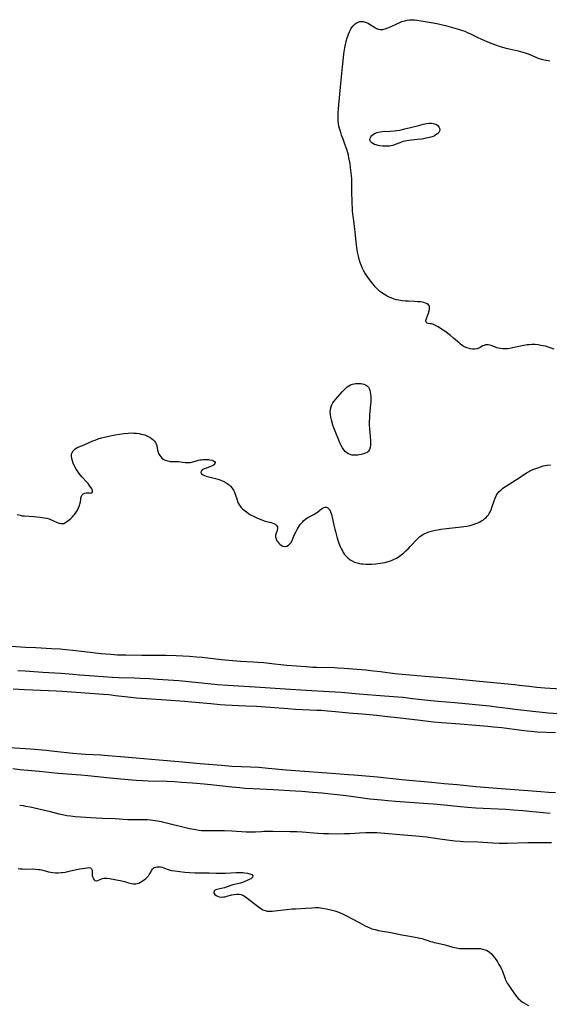
# Model space of a CAD drawing. Units: inches. Extents: x 2101346 to 2106850, y 244606 to 249998.
# Drawn here: x 2103663 to 2103813, y 244943 to 245221 of the extents above; entities that cross this region are included whole.
import ezdxf

# ---------------------------------------------------------------- set-up
doc = ezdxf.new("R2010")
doc.units = ezdxf.units.IN
doc.header["$MEASUREMENT"] = 0
doc.layers.add('c_29_T12S_R20E', color=237, linetype='Continuous')

msp = doc.modelspace()

# ---------------------------------------------------------------- linework, layer by layer
at = {"layer": 'c_29_T12S_R20E'}
for points in [[(2103814.53, 245128.1, 822), (2103812.8, 245128.66, 822), (2103812.03, 245128.88, 822), (2103811.42, 245129.03, 822), (2103810.79, 245129.15, 822), (2103809.98, 245129.27, 822), (2103809.08, 245129.34, 822), (2103808.17, 245129.35, 822), (2103807.49, 245129.32, 822), (2103806.93, 245129.27, 822), (2103805.98, 245129.13, 822), (2103805.04, 245128.94, 822), (2103803.23, 245128.52, 822), (2103801.93, 245128.26, 822), (2103801.36, 245128.19, 822), (2103800.73, 245128.15, 822), (2103799.94, 245128.17, 822), (2103799.33, 245128.24, 822), (2103798.75, 245128.35, 822), (2103798.31, 245128.46, 822), (2103797.9, 245128.6, 822), (2103796.74, 245129.06, 822), (2103796.33, 245129.19, 822), (2103795.91, 245129.28, 822), (2103795.5, 245129.31, 822), (2103795.08, 245129.26, 822), (2103794.69, 245129.14, 822), (2103794.36, 245128.99, 822), (2103793.63, 245128.58, 822), (2103793.19, 245128.35, 822), (2103792.64, 245128.16, 822), (2103792.06, 245128.05, 822), (2103791.49, 245128.05, 822), (2103790.9, 245128.13, 822), (2103790.17, 245128.32, 822), (2103789.58, 245128.55, 822), (2103788.84, 245128.93, 822), (2103788.43, 245129.2, 822), (2103788.04, 245129.5, 822), (2103787.65, 245129.82, 822), (2103786.1, 245131.19, 822), (2103785.21, 245131.91, 822), (2103783.62, 245133.12, 822), (2103783.18, 245133.44, 822), (2103782.42, 245133.95, 822), (2103781.77, 245134.34, 822), (2103781.16, 245134.68, 822), (2103780.59, 245134.96, 822), (2103780.19, 245135.12, 822), (2103779.83, 245135.23, 822), (2103779.53, 245135.27, 822), (2103778.92, 245135.34, 822), (2103778.62, 245135.43, 822), (2103778.36, 245135.68, 822), (2103778.27, 245136.01, 822), (2103778.34, 245136.5, 822), (2103778.83, 245137.76, 822), (2103778.98, 245138.23, 822), (2103779.18, 245138.92, 822), (2103779.27, 245139.36, 822), (2103779.3, 245139.77, 822), (2103779.23, 245140.21, 822), (2103779.01, 245140.57, 822), (2103778.57, 245140.92, 822), (2103778.13, 245141.12, 822), (2103777.63, 245141.27, 822), (2103777.17, 245141.36, 822), (2103776.75, 245141.42, 822), (2103775.92, 245141.5, 822), (2103775.04, 245141.55, 822), (2103773.3, 245141.61, 822), (2103772.52, 245141.65, 822), (2103771.55, 245141.74, 822), (2103770.62, 245141.89, 822), (2103769.95, 245142.05, 822), (2103769.29, 245142.24, 822), (2103768.47, 245142.54, 822), (2103767.88, 245142.79, 822), (2103767.3, 245143.07, 822), (2103766.54, 245143.49, 822), (2103765.76, 245144.01, 822), (2103765.27, 245144.41, 822), (2103764.6, 245145.03, 822), (2103763.95, 245145.72, 822), (2103763.4, 245146.37, 822), (2103762.87, 245147.04, 822), (2103761.83, 245148.43, 822), (2103761.39, 245149.06, 822), (2103760.99, 245149.68, 822), (2103760.61, 245150.32, 822), (2103760.33, 245150.86, 822), (2103760.01, 245151.59, 822), (2103759.73, 245152.34, 822), (2103759.47, 245153.17, 822), (2103759.26, 245153.95, 822), (2103759.08, 245154.74, 822), (2103758.93, 245155.53, 822), (2103758.73, 245156.81, 822), (2103758.56, 245158.29, 822), (2103758.27, 245161.22, 822), (2103758.08, 245162.79, 822), (2103757.75, 245165.16, 822), (2103757.62, 245166.27, 822), (2103757.54, 245167.19, 822), (2103757.47, 245168.17, 822), (2103757.43, 245169.05, 822), (2103757.36, 245173.24, 822), (2103757.27, 245176.22, 822), (2103757.21, 245177.16, 822), (2103757.07, 245178.71, 822), (2103756.98, 245179.43, 822), (2103756.8, 245180.59, 822), (2103756.51, 245182.17, 822), (2103756.33, 245182.94, 822), (2103756.16, 245183.61, 822), (2103755.89, 245184.54, 822), (2103755.38, 245186.04, 822), (2103754.82, 245187.5, 822), (2103754.42, 245188.61, 822), (2103754.07, 245189.7, 822), (2103753.86, 245190.44, 822), (2103753.68, 245191.18, 822), (2103753.55, 245191.84, 822), (2103753.45, 245192.69, 822), (2103753.43, 245193.36, 822), (2103753.43, 245194.03, 822), (2103753.46, 245194.7, 822), (2103753.55, 245196.12, 822), (2103754.24, 245203.25, 822), (2103754.64, 245207.92, 822), (2103754.82, 245209.58, 822), (2103755.07, 245211.58, 822), (2103755.34, 245213.3, 822), (2103755.53, 245214.26, 822), (2103755.71, 245215.04, 822), (2103755.92, 245215.81, 822), (2103756.16, 245216.57, 822), (2103756.38, 245217.2, 822), (2103756.64, 245217.81, 822), (2103756.84, 245218.23, 822), (2103757.06, 245218.64, 822), (2103757.23, 245218.91, 822), (2103757.7, 245219.52, 822), (2103758.23, 245220.04, 822), (2103758.85, 245220.45, 822), (2103759.53, 245220.7, 822), (2103759.86, 245220.75, 822), (2103760.54, 245220.72, 822), (2103761.22, 245220.56, 822), (2103761.92, 245220.25, 822), (2103762.33, 245220.01, 822), (2103763.69, 245219.12, 822), (2103764.27, 245218.81, 822), (2103764.86, 245218.61, 822), (2103765.46, 245218.51, 822), (2103766.09, 245218.53, 822), (2103766.72, 245218.66, 822), (2103767.49, 245218.92, 822), (2103768.28, 245219.26, 822), (2103770.22, 245220.19, 822), (2103770.85, 245220.46, 822), (2103771.49, 245220.71, 822), (2103772.27, 245220.94, 822), (2103772.95, 245221.1, 822), (2103773.62, 245221.21, 822), (2103774.3, 245221.26, 822), (2103775.03, 245221.23, 822), (2103775.67, 245221.16, 822), (2103776.89, 245220.97, 822), (2103779.74, 245220.49, 822), (2103781.39, 245220.17, 822), (2103782.6, 245219.89, 822), (2103783.81, 245219.58, 822), (2103787.79, 245218.46, 822), (2103788.62, 245218.19, 822), (2103789.24, 245217.97, 822), (2103789.96, 245217.67, 822), (2103790.68, 245217.34, 822), (2103792.72, 245216.34, 822), (2103794.01, 245215.74, 822), (2103796.11, 245214.85, 822), (2103797.93, 245214.16, 822), (2103798.98, 245213.81, 822), (2103800.54, 245213.34, 822), (2103801.84, 245213.01, 822), (2103804.35, 245212.46, 822), (2103805.66, 245212.11, 822), (2103806.37, 245211.88, 822), (2103807.17, 245211.58, 822), (2103809.34, 245210.62, 822), (2103810.2, 245210.31, 822), (2103810.62, 245210.18, 822), (2103811.25, 245210.01, 822), (2103813.26, 245209.59, 822)], [(2103662.73, 245081.29, 822), (2103663.54, 245081.07, 822), (2103664.06, 245080.97, 822), (2103664.79, 245080.89, 822), (2103667.4, 245080.72, 822), (2103668.28, 245080.65, 822), (2103669.16, 245080.56, 822), (2103670.28, 245080.39, 822), (2103671.03, 245080.23, 822), (2103671.74, 245080.04, 822), (2103672.07, 245079.93, 822), (2103672.79, 245079.65, 822), (2103674.02, 245079.08, 822), (2103674.54, 245078.85, 822), (2103675, 245078.72, 822), (2103675.46, 245078.71, 822), (2103675.85, 245078.79, 822), (2103676.2, 245078.94, 822), (2103676.66, 245079.22, 822), (2103677.37, 245079.77, 822), (2103677.84, 245080.17, 822), (2103678.3, 245080.6, 822), (2103678.65, 245080.98, 822), (2103678.95, 245081.36, 822), (2103679.36, 245081.93, 822), (2103679.72, 245082.53, 822), (2103680.05, 245083.18, 822), (2103680.31, 245083.83, 822), (2103680.42, 245084.23, 822), (2103680.55, 245084.93, 822), (2103680.64, 245085.6, 822), (2103680.72, 245086.06, 822), (2103680.86, 245086.47, 822), (2103681.08, 245086.82, 822), (2103681.37, 245087.1, 822), (2103681.83, 245087.35, 822), (2103682.17, 245087.45, 822), (2103682.51, 245087.47, 822), (2103682.84, 245087.44, 822), (2103683.15, 245087.39, 822), (2103683.51, 245087.34, 822), (2103683.82, 245087.41, 822), (2103684.02, 245087.69, 822), (2103683.97, 245088.22, 822), (2103683.79, 245088.59, 822), (2103683.07, 245089.63, 822), (2103682.77, 245090.03, 822), (2103682.38, 245090.48, 822), (2103680.96, 245091.97, 822), (2103680.56, 245092.42, 822), (2103680.17, 245092.91, 822), (2103679.81, 245093.43, 822), (2103679.36, 245094.15, 822), (2103678.92, 245094.96, 822), (2103678.55, 245095.78, 822), (2103678.31, 245096.46, 822), (2103678.13, 245097.14, 822), (2103678.05, 245097.79, 822), (2103678.07, 245098.23, 822), (2103678.16, 245098.65, 822), (2103678.48, 245099.27, 822), (2103678.97, 245099.78, 822), (2103679.38, 245100.06, 822), (2103679.85, 245100.3, 822), (2103680.23, 245100.47, 822), (2103681.77, 245101.1, 822), (2103684.06, 245102.11, 822), (2103684.7, 245102.36, 822), (2103685.6, 245102.68, 822), (2103686.52, 245102.97, 822), (2103687.37, 245103.2, 822), (2103688.64, 245103.5, 822), (2103690.39, 245103.86, 822), (2103691.61, 245104.07, 822), (2103692.95, 245104.25, 822), (2103694.09, 245104.34, 822), (2103694.9, 245104.36, 822), (2103695.7, 245104.34, 822), (2103696.43, 245104.28, 822), (2103697.14, 245104.19, 822), (2103697.72, 245104.07, 822), (2103698.29, 245103.93, 822), (2103698.74, 245103.79, 822), (2103699.17, 245103.64, 822), (2103699.71, 245103.4, 822), (2103700.21, 245103.13, 822), (2103700.68, 245102.83, 822), (2103701.09, 245102.51, 822), (2103701.53, 245102.07, 822), (2103701.79, 245101.71, 822), (2103701.98, 245101.32, 822), (2103702.17, 245100.69, 822), (2103702.37, 245099.48, 822), (2103702.44, 245099.18, 822), (2103702.66, 245098.6, 822), (2103702.82, 245098.27, 822), (2103703.02, 245097.95, 822), (2103703.3, 245097.57, 822), (2103703.63, 245097.22, 822), (2103703.93, 245096.99, 822), (2103704.55, 245096.66, 822), (2103705.25, 245096.44, 822), (2103705.9, 245096.33, 822), (2103706.66, 245096.29, 822), (2103707.66, 245096.28, 822), (2103708.29, 245096.26, 822), (2103708.86, 245096.2, 822), (2103710.17, 245096.02, 822), (2103710.59, 245095.98, 822), (2103711.25, 245095.97, 822), (2103711.64, 245096.01, 822), (2103712.01, 245096.07, 822), (2103712.39, 245096.17, 822), (2103713.37, 245096.48, 822), (2103714, 245096.65, 822), (2103714.4, 245096.74, 822), (2103714.81, 245096.81, 822), (2103715.29, 245096.86, 822), (2103715.78, 245096.89, 822), (2103716.35, 245096.88, 822), (2103716.77, 245096.85, 822), (2103717.17, 245096.79, 822), (2103717.79, 245096.65, 822), (2103718.16, 245096.5, 822), (2103718.44, 245096.32, 822), (2103718.65, 245095.97, 822), (2103718.45, 245095.47, 822), (2103718.06, 245095.17, 822), (2103717.62, 245094.93, 822), (2103717.14, 245094.74, 822), (2103715.94, 245094.33, 822), (2103715.57, 245094.19, 822), (2103715.23, 245094.05, 822), (2103714.95, 245093.89, 822), (2103714.67, 245093.6, 822), (2103714.63, 245093.14, 822), (2103714.83, 245092.83, 822), (2103715.24, 245092.54, 822), (2103715.64, 245092.35, 822), (2103716.1, 245092.19, 822), (2103716.88, 245091.97, 822), (2103718.73, 245091.52, 822), (2103719.39, 245091.34, 822), (2103720.05, 245091.12, 822), (2103720.48, 245090.94, 822), (2103720.91, 245090.74, 822), (2103721.52, 245090.43, 822), (2103722.09, 245090.08, 822), (2103722.61, 245089.68, 822), (2103722.96, 245089.36, 822), (2103723.46, 245088.79, 822), (2103723.87, 245088.16, 822), (2103724.14, 245087.63, 822), (2103724.35, 245087.08, 822), (2103724.85, 245085.41, 822), (2103725, 245084.96, 822), (2103725.19, 245084.52, 822), (2103725.51, 245083.93, 822), (2103725.91, 245083.38, 822), (2103726.36, 245082.92, 822), (2103726.85, 245082.49, 822), (2103727.51, 245082.01, 822), (2103728.09, 245081.62, 822), (2103728.7, 245081.25, 822), (2103729.53, 245080.79, 822), (2103730.44, 245080.35, 822), (2103731.15, 245080.04, 822), (2103731.86, 245079.75, 822), (2103732.56, 245079.5, 822), (2103733.23, 245079.33, 822), (2103734.52, 245079.02, 822), (2103734.95, 245078.88, 822), (2103735.3, 245078.74, 822), (2103735.6, 245078.56, 822), (2103736.04, 245078.2, 822), (2103736.28, 245077.77, 822), (2103736.3, 245077.3, 822), (2103736.17, 245076.79, 822), (2103735.9, 245076.04, 822), (2103735.77, 245075.5, 822), (2103735.76, 245074.92, 822), (2103735.89, 245074.41, 822), (2103736.15, 245073.89, 822), (2103736.39, 245073.54, 822), (2103736.67, 245073.21, 822), (2103736.97, 245072.91, 822), (2103737.29, 245072.65, 822), (2103737.8, 245072.36, 822), (2103738.36, 245072.26, 822), (2103738.92, 245072.37, 822), (2103739.36, 245072.61, 822), (2103739.77, 245072.96, 822), (2103740.05, 245073.32, 822), (2103740.43, 245073.97, 822), (2103740.76, 245074.7, 822), (2103741.14, 245075.62, 822), (2103741.46, 245076.34, 822), (2103741.81, 245077.05, 822), (2103742.11, 245077.57, 822), (2103742.74, 245078.47, 822), (2103743.34, 245079.15, 822), (2103743.77, 245079.58, 822), (2103744.23, 245079.97, 822), (2103744.85, 245080.41, 822), (2103745.41, 245080.73, 822), (2103746.53, 245081.32, 822), (2103746.94, 245081.55, 822), (2103747.29, 245081.78, 822), (2103748.64, 245082.79, 822), (2103749.06, 245083.08, 822), (2103749.47, 245083.29, 822), (2103749.81, 245083.38, 822), (2103750.14, 245083.37, 822), (2103750.53, 245083.17, 822), (2103750.98, 245082.67, 822), (2103751.31, 245082.05, 822), (2103751.5, 245081.57, 822), (2103751.66, 245081.05, 822), (2103751.8, 245080.44, 822), (2103752.2, 245078.33, 822), (2103752.47, 245077.17, 822), (2103752.66, 245076.45, 822), (2103753.09, 245074.96, 822), (2103753.46, 245073.78, 822), (2103753.66, 245073.18, 822), (2103754.03, 245072.25, 822), (2103754.39, 245071.48, 822), (2103754.64, 245071.02, 822), (2103754.9, 245070.57, 822), (2103755.28, 245070.02, 822), (2103755.7, 245069.51, 822), (2103756.2, 245069, 822), (2103756.8, 245068.52, 822), (2103757.38, 245068.18, 822), (2103758.1, 245067.85, 822), (2103758.83, 245067.61, 822), (2103759.46, 245067.46, 822), (2103759.96, 245067.37, 822), (2103760.46, 245067.32, 822), (2103761.26, 245067.26, 822), (2103761.81, 245067.25, 822), (2103762.98, 245067.27, 822), (2103764.04, 245067.35, 822), (2103765.33, 245067.51, 822), (2103766.03, 245067.63, 822), (2103766.72, 245067.77, 822), (2103767.58, 245068, 822), (2103768.23, 245068.21, 822), (2103768.69, 245068.38, 822), (2103769.14, 245068.57, 822), (2103769.94, 245068.98, 822), (2103770.7, 245069.46, 822), (2103771.27, 245069.88, 822), (2103771.92, 245070.41, 822), (2103772.56, 245070.98, 822), (2103773.21, 245071.6, 822), (2103773.83, 245072.23, 822), (2103775.8, 245074.34, 822), (2103776.17, 245074.69, 822), (2103776.57, 245075.05, 822), (2103777, 245075.37, 822), (2103777.38, 245075.62, 822), (2103777.79, 245075.84, 822), (2103778.4, 245076.12, 822), (2103779.12, 245076.37, 822), (2103779.78, 245076.57, 822), (2103780.46, 245076.74, 822), (2103781.5, 245076.97, 822), (2103782.52, 245077.16, 822), (2103784.07, 245077.37, 822), (2103788.32, 245077.78, 822), (2103788.99, 245077.87, 822), (2103789.82, 245078, 822), (2103790.75, 245078.21, 822), (2103791.65, 245078.47, 822), (2103792.34, 245078.72, 822), (2103792.94, 245078.97, 822), (2103793.49, 245079.24, 822), (2103794.01, 245079.53, 822), (2103794.5, 245079.84, 822), (2103794.95, 245080.17, 822), (2103795.3, 245080.48, 822), (2103795.62, 245080.81, 822), (2103795.92, 245081.18, 822), (2103796.18, 245081.58, 822), (2103796.45, 245082.08, 822), (2103796.67, 245082.59, 822), (2103797.01, 245083.54, 822), (2103797.56, 245085.19, 822), (2103797.85, 245085.93, 822), (2103798.24, 245086.73, 822), (2103798.55, 245087.22, 822), (2103799.02, 245087.81, 822), (2103799.43, 245088.23, 822), (2103799.88, 245088.62, 822), (2103800.62, 245089.15, 822), (2103801.01, 245089.41, 822), (2103802.84, 245090.53, 822), (2103804.89, 245091.83, 822), (2103806.74, 245093.05, 822), (2103807.24, 245093.35, 822), (2103808.09, 245093.8, 822), (2103808.53, 245094.01, 822), (2103809.34, 245094.34, 822), (2103809.89, 245094.54, 822), (2103810.94, 245094.88, 822), (2103811.43, 245095.02, 822), (2103811.99, 245095.14, 822), (2103812.56, 245095.25, 822), (2103813.49, 245095.37, 822)], [(2103661, 245044.07, 824), (2103665.05, 245043.81, 824), (2103667.97, 245043.64, 824), (2103672.41, 245043.42, 824), (2103674.81, 245043.27, 824), (2103676.42, 245043.13, 824), (2103678.4, 245042.93, 824), (2103681.72, 245042.53, 824), (2103686.46, 245042, 824), (2103687.78, 245041.87, 824), (2103689.18, 245041.75, 824), (2103691.02, 245041.65, 824), (2103693.41, 245041.59, 824), (2103697.9, 245041.55, 824), (2103702.41, 245041.55, 824), (2103704.82, 245041.51, 824), (2103707.63, 245041.41, 824), (2103711.41, 245041.2, 824), (2103713.38, 245041.07, 824), (2103715.04, 245040.92, 824), (2103720.42, 245040.32, 824), (2103722.51, 245040.12, 824), (2103725.85, 245039.85, 824), (2103729.41, 245039.66, 824), (2103730.69, 245039.56, 824), (2103732.4, 245039.4, 824), (2103735.42, 245039.06, 824), (2103737.2, 245038.88, 824), (2103738.91, 245038.73, 824), (2103744.42, 245038.28, 824), (2103746.31, 245038.16, 824), (2103747.41, 245038.12, 824), (2103752.33, 245037.99, 824), (2103753.4, 245037.94, 824), (2103755.1, 245037.82, 824), (2103761.23, 245037.32, 824), (2103763.44, 245037.12, 824), (2103765.4, 245036.9, 824), (2103769.52, 245036.35, 824), (2103771.51, 245036.14, 824), (2103778.05, 245035.56, 824), (2103783.95, 245035.09, 824), (2103788.7, 245034.66, 824), (2103793.39, 245034.17, 824), (2103803.43, 245033.2, 824), (2103804.65, 245033.06, 824), (2103807.42, 245032.72, 824), (2103809.64, 245032.48, 824), (2103811.92, 245032.3, 824), (2103820.82, 245031.72, 824)], [(2103662.85, 245037.21, 826), (2103664.96, 245037.1, 826), (2103669.94, 245036.74, 826), (2103675.07, 245036.41, 826), (2103678.56, 245036.1, 826), (2103680.3, 245035.96, 826), (2103684.41, 245035.66, 826), (2103689.52, 245035.32, 826), (2103691.45, 245035.22, 826), (2103695.9, 245035.09, 826), (2103697.5, 245035.03, 826), (2103700.06, 245034.89, 826), (2103702.41, 245034.75, 826), (2103708.4, 245034.31, 826), (2103714.87, 245033.65, 826), (2103719.34, 245033.26, 826), (2103722.26, 245033.02, 826), (2103725.24, 245032.83, 826), (2103729.95, 245032.57, 826), (2103738.42, 245031.96, 826), (2103744.41, 245031.66, 826), (2103750.95, 245031.26, 826), (2103754.28, 245031.01, 826), (2103759.42, 245030.57, 826), (2103764.11, 245030.23, 826), (2103770.3, 245029.75, 826), (2103771.81, 245029.6, 826), (2103774.43, 245029.26, 826), (2103776.26, 245029.04, 826), (2103779.69, 245028.68, 826), (2103781.71, 245028.5, 826), (2103786.41, 245028.11, 826), (2103796.2, 245027.17, 826), (2103798.26, 245026.93, 826), (2103801.42, 245026.49, 826), (2103803.44, 245026.23, 826), (2103806.79, 245025.86, 826), (2103812.86, 245025.23, 826), (2103815.62, 245024.97, 826)], [(2103661.59, 245032, 828), (2103664.78, 245031.8, 828), (2103667.14, 245031.68, 828), (2103673.69, 245031.42, 828), (2103675.41, 245031.34, 828), (2103679.33, 245031.08, 828), (2103687.05, 245030.48, 828), (2103688.57, 245030.35, 828), (2103690.5, 245030.15, 828), (2103693.93, 245029.73, 828), (2103696.42, 245029.49, 828), (2103704.77, 245028.87, 828), (2103710.01, 245028.51, 828), (2103711.98, 245028.34, 828), (2103717.41, 245027.81, 828), (2103720.05, 245027.6, 828), (2103721.53, 245027.51, 828), (2103727.34, 245027.22, 828), (2103730.35, 245027.05, 828), (2103734.22, 245026.78, 828), (2103739.2, 245026.4, 828), (2103741.42, 245026.25, 828), (2103743.34, 245026.15, 828), (2103747.41, 245025.99, 828), (2103748.6, 245025.92, 828), (2103750.41, 245025.79, 828), (2103752.67, 245025.6, 828), (2103756.42, 245025.24, 828), (2103760.2, 245024.93, 828), (2103764.34, 245024.53, 828), (2103766.68, 245024.27, 828), (2103770.97, 245023.75, 828), (2103775.84, 245023.18, 828), (2103780.41, 245022.7, 828), (2103782.74, 245022.49, 828), (2103787.97, 245022.11, 828), (2103792.42, 245021.71, 828), (2103795.73, 245021.44, 828), (2103797.46, 245021.27, 828), (2103799.76, 245021.01, 828), (2103805.32, 245020.28, 828), (2103806.87, 245020.1, 828), (2103808.06, 245019.99, 828), (2103809.76, 245019.87, 828), (2103814.88, 245019.6, 828)], [(2103814.87, 245002.56, 828), (2103812.88, 245002.68, 828), (2103810.76, 245002.83, 828), (2103798.41, 245003.84, 828), (2103792.42, 245004.29, 828), (2103787.1, 245004.82, 828), (2103783.42, 245005.16, 828), (2103779.83, 245005.52, 828), (2103771.48, 245006.22, 828), (2103764.61, 245006.96, 828), (2103761.31, 245007.28, 828), (2103757.85, 245007.58, 828), (2103756.41, 245007.7, 828), (2103752.81, 245007.95, 828), (2103745.11, 245008.51, 828), (2103741.41, 245008.81, 828), (2103738.71, 245009, 828), (2103733.61, 245009.49, 828), (2103731, 245009.7, 828), (2103728.67, 245009.84, 828), (2103723.41, 245010.07, 828), (2103720.42, 245010.27, 828), (2103714.41, 245010.82, 828), (2103708.41, 245011.32, 828), (2103702.88, 245011.77, 828), (2103698.46, 245012.2, 828), (2103693.06, 245012.62, 828), (2103688.37, 245013.06, 828), (2103686.3, 245013.21, 828), (2103681.99, 245013.42, 828), (2103680.76, 245013.51, 828), (2103678.41, 245013.73, 828), (2103673.21, 245014.3, 828), (2103670.84, 245014.54, 828), (2103666.41, 245014.91, 828), (2103660.54, 245015.35, 828)], [(2103813.42, 244996.77, 826), (2103811.39, 244996.92, 826), (2103805.64, 244997.46, 826), (2103802.98, 244997.68, 826), (2103800.72, 244997.82, 826), (2103792.41, 244998.25, 826), (2103789.99, 244998.41, 826), (2103788.04, 244998.58, 826), (2103783.41, 244999.08, 826), (2103780.41, 244999.36, 826), (2103778.88, 244999.48, 826), (2103769.64, 245000.13, 826), (2103767.5, 245000.31, 826), (2103765.72, 245000.48, 826), (2103762.42, 245000.83, 826), (2103757.74, 245001.45, 826), (2103755.72, 245001.69, 826), (2103748.8, 245002.45, 826), (2103746.21, 245002.7, 826), (2103743.22, 245002.92, 826), (2103741.35, 245003.05, 826), (2103735.11, 245003.42, 826), (2103729.41, 245003.69, 826), (2103727.02, 245003.84, 826), (2103725.68, 245003.95, 826), (2103723.41, 245004.17, 826), (2103717.4, 245004.83, 826), (2103715.55, 245005.01, 826), (2103712.26, 245005.31, 826), (2103709.16, 245005.54, 826), (2103707.17, 245005.67, 826), (2103705.12, 245005.78, 826), (2103699.77, 245005.89, 826), (2103698.24, 245005.95, 826), (2103696.29, 245006.07, 826), (2103694.04, 245006.24, 826), (2103688.98, 245006.76, 826), (2103682.65, 245007.37, 826), (2103680.68, 245007.54, 826), (2103674.28, 245008.05, 826), (2103668.88, 245008.59, 826), (2103663.56, 245009.08, 826), (2103661.45, 245009.32, 826)], [(2103813.79, 244988.44, 824), (2103807.11, 244988.39, 824), (2103801.29, 244988.28, 824), (2103798.99, 244988.28, 824), (2103797.19, 244988.34, 824), (2103792.93, 244988.59, 824), (2103788.86, 244988.75, 824), (2103787.94, 244988.81, 824), (2103786.42, 244988.92, 824), (2103784.3, 244989.14, 824), (2103782.18, 244989.43, 824), (2103778.47, 244989.99, 824), (2103777.39, 244990.13, 824), (2103776.58, 244990.21, 824), (2103770.88, 244990.7, 824), (2103766.68, 244991.08, 824), (2103765.53, 244991.17, 824), (2103764.38, 244991.22, 824), (2103762.6, 244991.25, 824), (2103761.29, 244991.23, 824), (2103759.46, 244991.15, 824), (2103756.71, 244991, 824), (2103755.28, 244990.96, 824), (2103753.16, 244990.93, 824), (2103750.67, 244990.94, 824), (2103749.34, 244990.97, 824), (2103747.74, 244991.04, 824), (2103746.56, 244991.14, 824), (2103744.38, 244991.35, 824), (2103743.23, 244991.43, 824), (2103741.76, 244991.5, 824), (2103739.91, 244991.56, 824), (2103734.96, 244991.65, 824), (2103733.21, 244991.66, 824), (2103732.46, 244991.64, 824), (2103731.76, 244991.59, 824), (2103730.08, 244991.46, 824), (2103729.57, 244991.43, 824), (2103728.59, 244991.42, 824), (2103727.4, 244991.47, 824), (2103723.4, 244991.75, 824), (2103721.29, 244991.85, 824), (2103720.41, 244991.87, 824), (2103719.51, 244991.86, 824), (2103716.89, 244991.8, 824), (2103715.48, 244991.83, 824), (2103714.78, 244991.87, 824), (2103714.05, 244991.95, 824), (2103713.24, 244992.07, 824), (2103711.4, 244992.42, 824), (2103709.94, 244992.75, 824), (2103709.17, 244992.93, 824), (2103705.69, 244993.84, 824), (2103704.17, 244994.2, 824), (2103703.51, 244994.34, 824), (2103702.39, 244994.56, 824), (2103701.08, 244994.75, 824), (2103700.35, 244994.83, 824), (2103699.4, 244994.9, 824), (2103698.48, 244994.93, 824), (2103695.74, 244994.93, 824), (2103693.97, 244994.96, 824), (2103692.7, 244995.03, 824), (2103690.39, 244995.18, 824), (2103686.84, 244995.32, 824), (2103685, 244995.41, 824), (2103679.12, 244995.81, 824), (2103677.78, 244995.94, 824), (2103676.71, 244996.09, 824), (2103675.48, 244996.31, 824), (2103674.6, 244996.51, 824), (2103672.13, 244997.17, 824), (2103667.57, 244998.26, 824), (2103666.37, 244998.53, 824), (2103665.17, 244998.75, 824), (2103664.43, 244998.86, 824), (2103663.4, 244998.99, 824)], [(2103662.98, 244981.2, 824), (2103663.52, 244981.12, 824), (2103664.2, 244981.06, 824), (2103664.88, 244981.03, 824), (2103667.08, 244981.04, 824), (2103667.89, 244981.01, 824), (2103668.69, 244980.93, 824), (2103669.18, 244980.86, 824), (2103669.98, 244980.67, 824), (2103671.5, 244980.26, 824), (2103672.23, 244980.1, 824), (2103672.78, 244980.02, 824), (2103673.54, 244979.96, 824), (2103674.31, 244979.97, 824), (2103675.08, 244980.02, 824), (2103675.49, 244980.07, 824), (2103676.24, 244980.18, 824), (2103677.41, 244980.42, 824), (2103679.45, 244980.91, 824), (2103680.39, 244981.1, 824), (2103681.17, 244981.22, 824), (2103682.5, 244981.39, 824), (2103682.88, 244981.41, 824), (2103683.43, 244981.32, 824), (2103683.72, 244981.07, 824), (2103683.85, 244980.69, 824), (2103683.85, 244979.94, 824), (2103683.88, 244979.58, 824), (2103683.93, 244979.21, 824), (2103684.05, 244978.72, 824), (2103684.21, 244978.31, 824), (2103684.43, 244977.98, 824), (2103684.69, 244977.79, 824), (2103685.1, 244977.73, 824), (2103685.45, 244977.81, 824), (2103686.36, 244978.17, 824), (2103686.85, 244978.33, 824), (2103687.23, 244978.41, 824), (2103687.63, 244978.44, 824), (2103688, 244978.42, 824), (2103688.81, 244978.3, 824), (2103692.28, 244977.66, 824), (2103693.03, 244977.48, 824), (2103694.21, 244977.11, 824), (2103694.62, 244976.99, 824), (2103695.02, 244976.9, 824), (2103695.47, 244976.83, 824), (2103695.93, 244976.82, 824), (2103696.28, 244976.85, 824), (2103696.62, 244976.92, 824), (2103697.05, 244977.06, 824), (2103697.59, 244977.32, 824), (2103698.11, 244977.64, 824), (2103698.6, 244978, 824), (2103699.06, 244978.38, 824), (2103699.46, 244978.75, 824), (2103699.78, 244979.1, 824), (2103700.05, 244979.45, 824), (2103700.32, 244979.88, 824), (2103700.76, 244980.68, 824), (2103700.94, 244980.96, 824), (2103701.15, 244981.19, 824), (2103701.46, 244981.42, 824), (2103701.83, 244981.58, 824), (2103702.23, 244981.67, 824), (2103702.7, 244981.68, 824), (2103703.24, 244981.62, 824), (2103703.65, 244981.51, 824), (2103705.07, 244980.99, 824), (2103705.7, 244980.8, 824), (2103706.36, 244980.65, 824), (2103707.27, 244980.52, 824), (2103710.13, 244980.16, 824), (2103711.42, 244980.02, 824), (2103712.93, 244979.94, 824), (2103714.41, 244979.91, 824), (2103716.93, 244979.92, 824), (2103718.9, 244979.84, 824), (2103720.27, 244979.81, 824), (2103721.56, 244979.83, 824), (2103724.59, 244980, 824), (2103725.62, 244980.02, 824), (2103726.53, 244980, 824), (2103726.96, 244979.97, 824), (2103727.77, 244979.87, 824), (2103728.13, 244979.8, 824), (2103728.45, 244979.71, 824), (2103728.74, 244979.6, 824), (2103729.05, 244979.43, 824), (2103729.29, 244979.13, 824), (2103729.19, 244978.68, 824), (2103728.74, 244978.28, 824), (2103728.29, 244978.02, 824), (2103727.75, 244977.76, 824), (2103727.09, 244977.49, 824), (2103726.37, 244977.24, 824), (2103725.79, 244977.07, 824), (2103723.68, 244976.54, 824), (2103723.07, 244976.35, 824), (2103721.29, 244975.74, 824), (2103720.86, 244975.62, 824), (2103720, 244975.41, 824), (2103719.17, 244975.24, 824), (2103718.82, 244975.15, 824), (2103718.48, 244974.96, 824), (2103718.29, 244974.6, 824), (2103718.31, 244974.28, 824), (2103718.53, 244973.85, 824), (2103718.92, 244973.51, 824), (2103719.33, 244973.32, 824), (2103719.8, 244973.18, 824), (2103720.33, 244973.11, 824), (2103721.01, 244973.12, 824), (2103721.5, 244973.2, 824), (2103722, 244973.31, 824), (2103723.41, 244973.72, 824), (2103724.01, 244973.86, 824), (2103724.75, 244973.95, 824), (2103725.42, 244973.93, 824), (2103725.93, 244973.83, 824), (2103726.48, 244973.62, 824), (2103727, 244973.32, 824), (2103727.65, 244972.88, 824), (2103730.94, 244970.32, 824), (2103731.61, 244969.84, 824), (2103732.18, 244969.51, 824), (2103732.77, 244969.26, 824), (2103733.35, 244969.14, 824), (2103733.96, 244969.09, 824), (2103734.81, 244969.12, 824), (2103735.51, 244969.18, 824), (2103738.85, 244969.57, 824), (2103740.48, 244969.74, 824), (2103741.4, 244969.81, 824), (2103744.31, 244969.93, 824), (2103745.99, 244970.09, 824), (2103746.94, 244970.15, 824), (2103747.43, 244970.16, 824), (2103747.97, 244970.13, 824), (2103748.49, 244970.07, 824), (2103749.02, 244969.99, 824), (2103750.03, 244969.79, 824), (2103750.96, 244969.59, 824), (2103751.72, 244969.39, 824), (2103752.47, 244969.17, 824), (2103753.31, 244968.9, 824), (2103754.02, 244968.63, 824), (2103754.71, 244968.34, 824), (2103755.84, 244967.79, 824), (2103757.8, 244966.75, 824), (2103760.43, 244965.29, 824), (2103761.07, 244964.95, 824), (2103761.71, 244964.64, 824), (2103762.6, 244964.28, 824), (2103763, 244964.15, 824), (2103763.91, 244963.89, 824), (2103764.83, 244963.68, 824), (2103765.45, 244963.56, 824), (2103768.35, 244963.08, 824), (2103771.44, 244962.43, 824), (2103773.14, 244962.1, 824), (2103775.75, 244961.65, 824), (2103776.55, 244961.5, 824), (2103777.22, 244961.34, 824), (2103777.71, 244961.21, 824), (2103778.54, 244960.93, 824), (2103779.58, 244960.55, 824), (2103780.08, 244960.39, 824), (2103780.59, 244960.24, 824), (2103781.16, 244960.11, 824), (2103783.35, 244959.67, 824), (2103784.02, 244959.5, 824), (2103785.89, 244958.94, 824), (2103786.84, 244958.72, 824), (2103787.72, 244958.59, 824), (2103788.61, 244958.53, 824), (2103789.51, 244958.51, 824), (2103792.4, 244958.55, 824), (2103792.82, 244958.54, 824), (2103793.58, 244958.5, 824), (2103794.3, 244958.39, 824), (2103795.06, 244958.17, 824), (2103795.58, 244957.94, 824), (2103796.24, 244957.49, 824), (2103796.67, 244957.1, 824), (2103797.07, 244956.66, 824), (2103797.62, 244955.97, 824), (2103798.47, 244954.75, 824), (2103798.92, 244954.06, 824), (2103799.33, 244953.35, 824), (2103799.64, 244952.73, 824), (2103799.92, 244952.09, 824), (2103800.69, 244949.96, 824), (2103800.9, 244949.46, 824), (2103801.24, 244948.77, 824), (2103801.48, 244948.34, 824), (2103802.04, 244947.47, 824), (2103803.28, 244945.73, 824), (2103803.95, 244944.87, 824), (2103804.35, 244944.42, 824), (2103804.78, 244944, 824), (2103805.07, 244943.76, 824), (2103805.75, 244943.29, 824), (2103807.24, 244942.4, 824)]]:
    msp.add_polyline3d(points, dxfattribs=at)
for points in [[(2103782.1, 245189.68, 824), (2103781.87, 245189.31, 824), (2103781.54, 245188.97, 824), (2103781.11, 245188.66, 824), (2103780.71, 245188.45, 824), (2103780.28, 245188.26, 824), (2103779.69, 245188.05, 824), (2103778.93, 245187.85, 824), (2103778.27, 245187.7, 824), (2103777.59, 245187.58, 824), (2103777.02, 245187.49, 824), (2103775.76, 245187.33, 824), (2103773.46, 245187.08, 824), (2103772.36, 245186.91, 824), (2103771.83, 245186.79, 824), (2103771.34, 245186.64, 824), (2103770.88, 245186.46, 824), (2103769.59, 245185.92, 824), (2103768.94, 245185.7, 824), (2103768.47, 245185.58, 824), (2103767.99, 245185.5, 824), (2103767.52, 245185.45, 824), (2103767.04, 245185.44, 824), (2103766.56, 245185.45, 824), (2103766.09, 245185.48, 824), (2103765.22, 245185.6, 824), (2103764.74, 245185.7, 824), (2103764.21, 245185.84, 824), (2103763.72, 245186, 824), (2103763.29, 245186.2, 824), (2103762.93, 245186.43, 824), (2103762.57, 245186.83, 824), (2103762.47, 245187.11, 824), (2103762.45, 245187.4, 824), (2103762.53, 245187.77, 824), (2103762.72, 245188.14, 824), (2103763, 245188.49, 824), (2103763.46, 245188.87, 824), (2103763.91, 245189.12, 824), (2103764.42, 245189.33, 824), (2103764.87, 245189.45, 824), (2103765.35, 245189.53, 824), (2103766.03, 245189.6, 824), (2103768.12, 245189.71, 824), (2103769.24, 245189.8, 824), (2103770.07, 245189.9, 824), (2103770.91, 245190.04, 824), (2103772.28, 245190.34, 824), (2103776.27, 245191.37, 824), (2103777.53, 245191.67, 824), (2103778.47, 245191.86, 824), (2103779.16, 245191.95, 824), (2103779.82, 245191.97, 824), (2103780.35, 245191.92, 824), (2103780.71, 245191.84, 824), (2103781.24, 245191.63, 824), (2103781.67, 245191.34, 824), (2103781.96, 245190.98, 824), (2103782.14, 245190.57, 824), (2103782.19, 245190.14, 824)], [(2103761.2, 245098.65, 822), (2103760.62, 245098.44, 822), (2103759.98, 245098.29, 822), (2103759.43, 245098.19, 822), (2103758.97, 245098.13, 822), (2103758.51, 245098.09, 822), (2103757.92, 245098.08, 822), (2103757.36, 245098.13, 822), (2103756.81, 245098.26, 822), (2103756.33, 245098.47, 822), (2103755.87, 245098.76, 822), (2103755.45, 245099.12, 822), (2103755.07, 245099.55, 822), (2103754.63, 245100.2, 822), (2103754.27, 245100.86, 822), (2103753.95, 245101.56, 822), (2103753.63, 245102.33, 822), (2103752.82, 245104.44, 822), (2103752.26, 245105.82, 822), (2103751.97, 245106.6, 822), (2103751.71, 245107.42, 822), (2103751.53, 245108.08, 822), (2103751.35, 245108.87, 822), (2103751.25, 245109.58, 822), (2103751.22, 245110.28, 822), (2103751.29, 245111.06, 822), (2103751.45, 245111.74, 822), (2103751.67, 245112.31, 822), (2103751.96, 245112.84, 822), (2103752.35, 245113.4, 822), (2103752.8, 245113.94, 822), (2103754.6, 245115.97, 822), (2103755.11, 245116.52, 822), (2103755.62, 245117.04, 822), (2103756.01, 245117.39, 822), (2103756.47, 245117.74, 822), (2103756.95, 245118.01, 822), (2103757.46, 245118.19, 822), (2103758, 245118.3, 822), (2103758.31, 245118.33, 822), (2103758.84, 245118.36, 822), (2103759.36, 245118.35, 822), (2103759.84, 245118.31, 822), (2103760.3, 245118.23, 822), (2103760.74, 245118.12, 822), (2103761.15, 245117.97, 822), (2103761.46, 245117.81, 822), (2103761.73, 245117.6, 822), (2103761.99, 245117.31, 822), (2103762.21, 245116.94, 822), (2103762.39, 245116.48, 822), (2103762.53, 245115.95, 822), (2103762.63, 245115.37, 822), (2103762.68, 245114.76, 822), (2103762.7, 245114.22, 822), (2103762.7, 245113.78, 822), (2103762.66, 245113.04, 822), (2103762.61, 245112.29, 822), (2103762.34, 245109.58, 822), (2103762.28, 245108.78, 822), (2103762.24, 245107.47, 822), (2103762.26, 245106.53, 822), (2103762.3, 245105.59, 822), (2103762.6, 245102.15, 822), (2103762.62, 245101.83, 822), (2103762.61, 245101.02, 822), (2103762.53, 245100.29, 822), (2103762.34, 245099.7, 822), (2103762.03, 245099.22, 822), (2103761.62, 245098.88, 822)]]:
    msp.add_polyline3d(points, close=True, dxfattribs=at)

doc.saveas('drawing.dxf')
